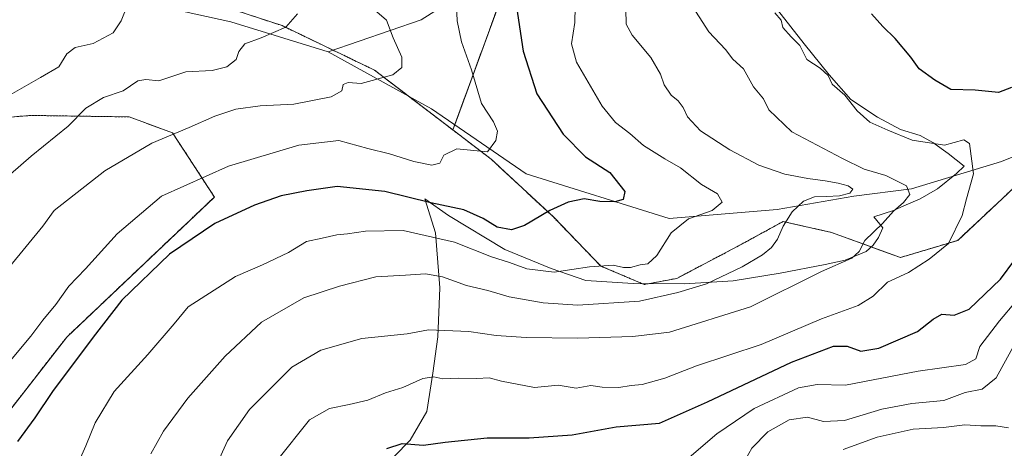
# Model space of a CAD drawing. Units: metres. Extents: x 654997 to 658457, y 4739429 to 4741820.
# Drawn here: x 656385 to 656633, y 4740019 to 4740127 of the extents above; entities that cross this region are included whole.
import ezdxf

# ---------------------------------------------------------------- set-up
doc = ezdxf.new("R2010")
doc.units = ezdxf.units.M
doc.header["$MEASUREMENT"] = 0
doc.linetypes.add('TRAZOS', pattern=[0.75, 0.5, -0.25])
for name, color, linetype, lineweight in [('Arbolado forestal', 92, 'TRAZOS', 0), ('Arbolado forestal CxS', 92, 'Continuous', 0), ('Corriente natural lineal', 142, 'Continuous', 13), ('Curva de nivel maestra', 36, 'Continuous', 30), ('Curva de nivel normal', 36, 'Continuous', 0), ('Espacio natural protegido', 2, 'Continuous', 13), ('Espacio natural protegido CxS', 2, 'Continuous', 0), ('Matorral', 135, 'Continuous', 0), ('Matorral CxS', 135, 'Continuous', 0)]:
    doc.layers.add(name, color=color, linetype=linetype, lineweight=lineweight)

# ---------------------------------------------------------------- blocks, each defined once
blk = doc.blocks.new('*U153')
at = {"layer": 'Arbolado forestal CxS', "color": 92, "linetype": 'Continuous', "lineweight": 0}
blk.add_polyline3d([(656635.4, 4740084.6, 748.01), (656621.27, 4740071.37, 745.35), (656606.82, 4740067.03, 742.97), (656589.44, 4740073.39, 737.53), (656581.19, 4740075.24, 735.86), (656577.27, 4740076.12, 734.75), (656566.05, 4740069.99, 732.97), (656550.47, 4740061.79, 732.76), (656542.27, 4740060.22, 732.41), (656531.3, 4740064.9, 730.02), (656519.42, 4740077.18, 725.53), (656503.64, 4740091.86, 720.13), (656494.01, 4740099.2, 717.79), (656505.98, 4740131.99, 723.18)], dxfattribs=at)
blk = doc.blocks.new('*U179')
at = {"layer": 'Curva de nivel normal', "color": 36, "linetype": 'Continuous', "lineweight": 0}
blk.add_polyline3d([(656553.65, 4740131.49, 740), (656558.52, 4740123.98, 740), (656562.76, 4740119.52, 740), (656564.6, 4740117.06, 740), (656567.26, 4740114.6, 740), (656569.82, 4740110.06, 740), (656572.31, 4740107.04, 740), (656573.67, 4740104.3, 740), (656579.46, 4740098.71, 740), (656592.27, 4740092.02, 740), (656597.7, 4740089.33, 740), (656603.15, 4740087.76, 740), (656608.41, 4740085.13, 740), (656609.17, 4740082.94, 740), (656607.64, 4740080.94, 740), (656605.07, 4740078.77, 740), (656602.35, 4740075.61, 740), (656597.9, 4740071.36, 740), (656596.46, 4740068.6, 740), (656594.62, 4740066.88, 740), (656586.97, 4740063.51, 740), (656569.03, 4740054.58, 740), (656548.66, 4740048.19, 740), (656539.34, 4740047.12, 740), (656525.48, 4740046.69, 740), (656512.45, 4740046.88, 740), (656504.9, 4740047.38, 740), (656498.02, 4740048.4, 740), (656487.82, 4740048.81, 740), (656482.45, 4740047.82, 740), (656471.08, 4740046.6, 740), (656460.75, 4740043.69, 740), (656453.41, 4740039.4, 740), (656442.73, 4740028.74, 740), (656437.15, 4740020.84, 740), (656434.36, 4740014.47, 740)], dxfattribs=at)
blk = doc.blocks.new('*U198')
at = {"layer": 'Curva de nivel normal', "color": 36, "linetype": 'Continuous', "lineweight": 0}
blk.add_polyline3d([(656537.64, 4740129.63, 735), (656537.71, 4740125.86, 735), (656539.19, 4740123.12, 735), (656543.93, 4740117.47, 735), (656546.38, 4740113.26, 735), (656547.26, 4740110.63, 735), (656549.02, 4740107.95, 735), (656550.77, 4740106.54, 735), (656552.1, 4740104.86, 735), (656553.18, 4740102.51, 735), (656556.43, 4740098.96, 735), (656563.8, 4740094.17, 735), (656571.1, 4740090.35, 735), (656577.72, 4740088.08, 735), (656583.52, 4740087, 735), (656587.9, 4740086.38, 735), (656591.18, 4740085.8, 735), (656593.67, 4740085.16, 735), (656594.85, 4740084.32, 735), (656594.04, 4740083.3, 735), (656591.51, 4740082.6, 735), (656588.24, 4740082.47, 735), (656585.16, 4740082.34, 735), (656582.4, 4740081.22, 735), (656579.53, 4740078.54, 735), (656577.25, 4740074.97, 735), (656575.86, 4740071.68, 735), (656574.37, 4740069.55, 735), (656572.09, 4740067.69, 735), (656566.97, 4740064.67, 735), (656557.91, 4740060.38, 735), (656550.75, 4740058.24, 735), (656541.08, 4740056.04, 735), (656525.49, 4740055.06, 735), (656516.73, 4740055.59, 735), (656508.16, 4740057.11, 735), (656502.84, 4740058.72, 735), (656497.45, 4740059.98, 735), (656491.35, 4740062.21, 735), (656487.08, 4740062.94, 735), (656482.06, 4740062.58, 735), (656474.58, 4740062.21, 735), (656465.4, 4740059.81, 735), (656456.41, 4740056.89, 735), (656445.75, 4740050.7, 735), (656436.62, 4740042.15, 735), (656427.17, 4740031.58, 735), (656421.03, 4740023.27, 735), (656417.84, 4740017.52, 735)], dxfattribs=at)
blk = doc.blocks.new('*U200')
at = {"layer": 'Curva de nivel normal', "color": 36, "linetype": 'Continuous', "lineweight": 0}
blk.add_polyline3d([(656552.39, 4740015.61, 755), (656560.58, 4740022.61, 755), (656570, 4740028.98, 755), (656581.16, 4740034.15, 755), (656585.82, 4740035.05, 755), (656592.96, 4740034.82, 755), (656611.33, 4740038.37, 755), (656623.24, 4740040.04, 755), (656625.87, 4740041.46, 755), (656626.88, 4740044.61, 755), (656631.8, 4740051.07, 755), (656648.28, 4740070.61, 755)], dxfattribs=at)
blk = doc.blocks.new('*U217')
at = {"layer": 'Curva de nivel normal', "color": 36, "linetype": 'Continuous', "lineweight": 0}
blk.add_polyline3d([(656524.92, 4740134.37, 730), (656524.72, 4740126.28, 730), (656523.91, 4740120.96, 730), (656525.13, 4740116.28, 730), (656531.68, 4740105.19, 730), (656535.02, 4740101.12, 730), (656538.62, 4740098.3, 730), (656542.06, 4740095.32, 730), (656547.41, 4740091.92, 730), (656551.39, 4740089.64, 730), (656556.68, 4740085.44, 730), (656560.76, 4740083.07, 730), (656561.88, 4740080.98, 730), (656559.39, 4740078.94, 730), (656553.37, 4740076.78, 730), (656549.02, 4740073.23, 730), (656545.41, 4740067.54, 730), (656543.15, 4740065.42, 730), (656541.26, 4740065.16, 730), (656538.81, 4740064.56, 730), (656537, 4740064.52, 730), (656534.42, 4740065.14, 730), (656528.43, 4740064.7, 730), (656519.51, 4740063.37, 730), (656512.66, 4740064.18, 730), (656508.25, 4740065.77, 730), (656503.72, 4740067.25, 730), (656494.4, 4740070.93, 730), (656481.49, 4740073.82, 730), (656472.01, 4740073.7, 730), (656467.41, 4740072.98, 730), (656464.75, 4740072.8, 730), (656461.08, 4740071.9, 730), (656457.08, 4740071.11, 730), (656452.54, 4740068.28, 730), (656445.98, 4740065.16, 730), (656439.18, 4740062.25, 730), (656427.31, 4740054.63, 730), (656423.78, 4740050.28, 730), (656417.13, 4740042.61, 730), (656408.65, 4740033.27, 730), (656403.83, 4740025.35, 730), (656401.45, 4740019.59, 730), (656399.44, 4740014.99, 730)], dxfattribs=at)
blk = doc.blocks.new('*U223')
at = {"layer": 'Curva de nivel normal', "color": 36, "linetype": 'Continuous', "lineweight": 0}
blk.add_polyline3d([(656494.94, 4740130.62, 720), (656495.12, 4740126.74, 720), (656496.21, 4740121.46, 720), (656498.74, 4740114.38, 720), (656501.24, 4740105.85, 720), (656504.22, 4740101.25, 720), (656505.24, 4740098.94, 720), (656504.8, 4740096.58, 720), (656502.75, 4740093.71, 720), (656495, 4740094.41, 720), (656491.73, 4740092.85, 720), (656490.75, 4740090.86, 720), (656488.67, 4740090.33, 720), (656484.2, 4740091.23, 720), (656478.05, 4740093.18, 720), (656472.56, 4740094.51, 720), (656465.29, 4740096.53, 720), (656455.13, 4740095.36, 720), (656437.46, 4740090.12, 720), (656420.58, 4740082.54, 720), (656409.37, 4740073.03, 720), (656401.4, 4740064.18, 720), (656397.16, 4740059.81, 720), (656393.92, 4740055.16, 720), (656390.61, 4740051.24, 720), (656387.59, 4740047.18, 720), (656380.41, 4740038.58, 720)], dxfattribs=at)
blk = doc.blocks.new('*U240')
at = {"layer": 'Curva de nivel normal', "color": 36, "linetype": 'Continuous', "lineweight": 0}
blk.add_polyline3d([(656575.19, 4740128.71, 745), (656576.75, 4740126.9, 745), (656577.21, 4740125.07, 745), (656579.28, 4740122.69, 745), (656581.47, 4740120.5, 745), (656583.21, 4740116.94, 745), (656586.63, 4740114.8, 745), (656588.59, 4740112.9, 745), (656589.6, 4740110.72, 745), (656592.85, 4740107.99, 745), (656595.91, 4740104.06, 745), (656599.1, 4740101.15, 745), (656603.67, 4740099.16, 745), (656609.78, 4740096.63, 745), (656617.96, 4740095.4, 745), (656622.84, 4740096.7, 745), (656624.26, 4740095.78, 745), (656625.29, 4740088.13, 745), (656623.48, 4740081.82, 745), (656622.44, 4740077.64, 745), (656618.94, 4740070.54, 745), (656614.12, 4740066.66, 745), (656608.87, 4740063.27, 745), (656603.55, 4740060.82, 745), (656600, 4740057.33, 745), (656596.18, 4740054.91, 745), (656586.97, 4740051.62, 745), (656571.72, 4740045.07, 745), (656555.41, 4740039.76, 745), (656547.41, 4740036.58, 745), (656541.75, 4740035.06, 745), (656538.94, 4740034.78, 745), (656535.85, 4740034.25, 745), (656531.61, 4740034.33, 745), (656528.75, 4740034.73, 745), (656525.08, 4740034.09, 745), (656520.54, 4740034.86, 745), (656514.6, 4740034.26, 745), (656506.28, 4740035.85, 745), (656503.18, 4740036.7, 745), (656500.02, 4740036.54, 745), (656495.31, 4740036.66, 745), (656491.44, 4740036.46, 745), (656489.17, 4740036.93, 745), (656486.44, 4740036.53, 745), (656481.41, 4740034.3, 745), (656477, 4740032.89, 745), (656472.57, 4740031.11, 745), (656467.89, 4740029.94, 745), (656462.89, 4740029, 745), (656457.83, 4740026.1, 745), (656449.5, 4740015.68, 745)], dxfattribs=at)
blk = doc.blocks.new('*U264')
at = {"layer": 'Curva de nivel maestra', "color": 36, "linetype": 'Continuous', "lineweight": 30}
blk.add_polyline3d([(656509.28, 4740135.4, 725), (656511.69, 4740119.06, 725), (656515.2, 4740108.28, 725), (656521.84, 4740098.14, 725), (656527.46, 4740092.4, 725), (656533.58, 4740088.47, 725), (656537.32, 4740083.71, 725), (656536.94, 4740081.71, 725), (656534.8, 4740081.1, 725), (656531.09, 4740081.17, 725), (656527.08, 4740081.84, 725), (656523.08, 4740081.04, 725), (656518.41, 4740078.94, 725), (656512.08, 4740075.14, 725), (656508.75, 4740074.05, 725), (656505.2, 4740074.73, 725), (656501.63, 4740076.9, 725), (656496.75, 4740079.06, 725), (656488.47, 4740080.82, 725), (656476.85, 4740083.68, 725), (656464.83, 4740084.99, 725), (656457.18, 4740083.86, 725), (656450.75, 4740082.57, 725), (656443.99, 4740080.22, 725), (656433.96, 4740075.59, 725), (656422.58, 4740067.88, 725), (656410.56, 4740056.27, 725), (656403.31, 4740046.94, 725), (656393.05, 4740033.27, 725), (656388.6, 4740026.61, 725), (656384.22, 4740020.61, 725)], dxfattribs=at)
blk = doc.blocks.new('*U282')
at = {"layer": 'Curva de nivel maestra', "color": 36, "linetype": 'Continuous', "lineweight": 30}
for points in [[(656477.37, 4740018.89, 750), (656481.23, 4740020.15, 750), (656486.62, 4740019.74, 750), (656492.09, 4740020.51, 750), (656502.67, 4740021.58, 750), (656513.24, 4740021.57, 750), (656524.04, 4740022.32, 750), (656535.18, 4740024.38, 750), (656546.06, 4740025.31, 750), (656558.24, 4740030.63, 750), (656579.39, 4740040.68, 750), (656590, 4740044.71, 750), (656593.43, 4740044.68, 750), (656596.82, 4740043.4, 750), (656601.37, 4740044.22, 750), (656611.15, 4740048.4, 750), (656615.08, 4740051.51, 750), (656617.31, 4740052.78, 750), (656620.35, 4740052.54, 750), (656624.16, 4740054.05, 750), (656632.05, 4740061.58, 750), (656639.31, 4740071.35, 750)], [(656634.86, 4740109.88, 750), (656631.56, 4740108.62, 750), (656625.71, 4740109.24, 750), (656619.58, 4740109.44, 750), (656615.54, 4740111.73, 750), (656611.6, 4740114.62, 750), (656609.44, 4740117.59, 750), (656605.5, 4740122.31, 750), (656602.36, 4740125.29, 750), (656599.57, 4740128.53, 750)]]:
    blk.add_polyline3d(points, dxfattribs=at)

msp = doc.modelspace()

# ---------------------------------------------------------------- linework, layer by layer
at = {"layer": 'Arbolado forestal', "color": 92, "linetype": 'TRAZOS', "lineweight": 0}
for points in [[(656274.44, 4740126.95, 686.1), (656334.9, 4740133.74, 691.51), (656410.79, 4740138.68, 702.26), (656450.95, 4740125.52, 709.85), (656463.79, 4740119.33, 712.3), (656474.23, 4740114.3, 713.37), (656482.79, 4740107.77, 716.83), (656494.01, 4740099.2, 717.79)], [(656494.01, 4740099.2, 717.79), (656494.49, 4740100.52, 717.52), (656505.98, 4740131.99, 723.18)], [(656365.95, 4739992.28, 721.44), (656376.6, 4740021.2, 722.25), (656396.65, 4740046.98, 722.45), (656433.88, 4740082.3, 722.4), (656423.35, 4740098.45, 714.7), (656412.4, 4740102.5, 712.08), (656387.61, 4740102.87, 707.4), (656358.48, 4740100.53, 702.49), (656296.4, 4740073.71, 692.86), (656287.81, 4740066.07, 692.79), (656285.21, 4740060.87, 693.18)], [(656635.4, 4740084.6, 748.01), (656621.27, 4740071.37, 745.35), (656606.82, 4740067.03, 742.97), (656589.44, 4740073.39, 737.53), (656581.19, 4740075.24, 735.86), (656577.27, 4740076.12, 734.75), (656566.05, 4740069.99, 732.97), (656550.47, 4740061.79, 732.76), (656542.27, 4740060.22, 732.41), (656531.3, 4740064.9, 730.02), (656519.42, 4740077.18, 725.53), (656503.64, 4740091.86, 720.13), (656494.01, 4740099.2, 717.79)]]:
    msp.add_polyline3d(points, dxfattribs=at)
at = {"layer": 'Arbolado forestal CxS', "color": 92, "linetype": 'Continuous', "lineweight": 0}
for points in [[(656410.79, 4740138.68, 702.26), (656450.95, 4740125.52, 709.85), (656474.23, 4740114.3, 713.37), (656494.01, 4740099.2, 717.79), (656503.64, 4740091.86, 720.13), (656519.42, 4740077.18, 725.53), (656531.3, 4740064.9, 730.02), (656542.27, 4740060.22, 732.41), (656550.47, 4740061.79, 732.76), (656566.05, 4740069.99, 732.97), (656577.27, 4740076.12, 734.75), (656581.19, 4740075.24, 735.86), (656589.44, 4740073.39, 737.53), (656606.82, 4740067.03, 742.97), (656621.27, 4740071.37, 745.35), (656635.4, 4740084.6, 748.01)], [(656376.6, 4740021.2, 722.25), (656396.65, 4740046.98, 722.45), (656433.88, 4740082.3, 722.4), (656423.35, 4740098.45, 714.7), (656412.4, 4740102.5, 712.08), (656387.61, 4740102.87, 707.4), (656358.48, 4740100.53, 702.49)]]:
    msp.add_polyline3d(points, dxfattribs=at)
at = {"layer": 'Corriente natural lineal', "color": 142, "linetype": 'Continuous', "lineweight": 13}
for points in [[(656652.78, 4740323.64, 802.17), (656646.09, 4740294.82, 790.87), (656634.77, 4740271.14, 781.92), (656620.36, 4740251.58, 774.56), (656604.92, 4740235.11, 765.15), (656592.05, 4740220.69, 758.45), (656583.82, 4740207.83, 755.85), (656581.24, 4740201.65, 755.54), (656556.54, 4740179, 743.57), (656529.78, 4740154.81, 732.24), (656486.03, 4740127.01, 717.79), (656462.59, 4740118.92, 712.78)], [(656462.59, 4740118.92, 712.78), (656438.01, 4740126.49, 706.59), (656406.15, 4740133.5, 701.88), (656379.35, 4740128.86, 698.75), (656348.45, 4740126.01, 693.75), (656340.33, 4740125.49, 692.04), (656320.76, 4740120.44, 687.99), (656308.49, 4740115.72, 687.2), (656289.48, 4740105.58, 685.66), (656253.33, 4740085.72, 677.59), (656238.53, 4740078.14, 674.87), (656229.37, 4740073.88, 673.55), (656212.7, 4740064.75, 671.98), (656199.82, 4740064.95, 670.07), (656195.76, 4740064.36, 669.62), (656192.23, 4740063.09, 669.26), (656187.84, 4740060.59, 669.12), (656177.73, 4740051.29, 666.54), (656167.93, 4740046.62, 665.11)], [(656653.8, 4740099.99, 752.87), (656632.33, 4740091.29, 747.58), (656609.65, 4740084.37, 740.23), (656595.13, 4740082.49, 735.38), (656575.77, 4740079.16, 733.87), (656548.54, 4740076.88, 728.77), (656512.46, 4740088.18, 719.98), (656488.58, 4740104.57, 716.8), (656462.59, 4740118.92, 712.78)]]:
    msp.add_polyline3d(points, dxfattribs=at)
at = {"layer": 'Curva de nivel normal', "color": 36, "linetype": 'Continuous', "lineweight": 0}
for points in [[(656454.87, 4740128.53, 710), (656451.85, 4740125.14, 710), (656445.67, 4740122.4, 710), (656441.54, 4740120.96, 710), (656440.05, 4740118.99, 710), (656439.41, 4740116.94, 710), (656437.04, 4740115.09, 710), (656433.34, 4740114.19, 710), (656426.71, 4740113.86, 710), (656419.9, 4740111.6, 710), (656416.56, 4740111.92, 710), (656414.62, 4740111.57, 710), (656410.87, 4740109.04, 710), (656405.9, 4740107.37, 710), (656401.44, 4740104.73, 710), (656397.03, 4740100.17, 710), (656387.65, 4740092.59, 710), (656379.78, 4740085.78, 710)], [(656411.99, 4740130.66, 705), (656410.39, 4740126.76, 705), (656408.32, 4740123.69, 705), (656403.28, 4740120.98, 705), (656398.8, 4740119.99, 705), (656396.68, 4740118.43, 705), (656394.68, 4740115.14, 705), (656390.02, 4740112.42, 705), (656381.82, 4740107.76, 705)], [(656474.81, 4740129.01, 715), (656477.26, 4740126.87, 715), (656478.98, 4740122.41, 715), (656481.15, 4740117.55, 715), (656481.1, 4740114.94, 715), (656478.84, 4740113.12, 715), (656470.92, 4740110.93, 715), (656467.6, 4740111.21, 715), (656466.36, 4740110.69, 715), (656466.04, 4740109.08, 715), (656463.32, 4740107.56, 715), (656453.92, 4740105.68, 715), (656445.46, 4740105.3, 715), (656439.27, 4740104.46, 715), (656433.99, 4740102.7, 715), (656427.48, 4740099.82, 715), (656418.14, 4740095.91, 715), (656406.29, 4740088.9, 715), (656393.47, 4740078.94, 715), (656390.6, 4740074.94, 715), (656382.25, 4740064.69, 715)], [(656567.13, 4740014.94, 760), (656569.37, 4740019, 760), (656573.41, 4740023.09, 760), (656578.8, 4740026.1, 760), (656583.37, 4740026.82, 760), (656587.48, 4740025.68, 760), (656592.72, 4740025.98, 760), (656602.14, 4740028.81, 760), (656609.68, 4740030.19, 760), (656617.81, 4740030.98, 760), (656623.12, 4740032.98, 760), (656627.42, 4740033.81, 760), (656630.96, 4740036.72, 760), (656636.2, 4740046.18, 760)], [(656634.05, 4740024.09, 765), (656630.87, 4740024.63, 765), (656627.12, 4740024.62, 765), (656623.11, 4740024.88, 765), (656617.7, 4740024.22, 765), (656610.04, 4740023.74, 765), (656600.94, 4740021.73, 765), (656592.41, 4740018.63, 765)]]:
    msp.add_polyline3d(points, dxfattribs=at)
at = {"layer": 'Espacio natural protegido', "color": 2, "linetype": 'Continuous', "lineweight": 13}
msp.add_polyline3d([(656475.09, 4740012.63, 750.69), (656483.27, 4740020.97, 749.46), (656487.41, 4740028.19, 746.65), (656488.95, 4740037.89, 744.37), (656490.25, 4740047.07, 740.65), (656490.71, 4740059.42, 735.83), (656489.6, 4740073.24, 729.51), (656486.96, 4740081.81, 724.56), (656492.92, 4740077.65, 726.26), (656507.11, 4740069.1, 727.58), (656518.78, 4740064.31, 729.55), (656527.5, 4740061.22, 731.47), (656539.45, 4740060.5, 732.22), (656552.41, 4740060.44, 733.87), (656564.71, 4740061.13, 735.4), (656576.48, 4740063.07, 738.48), (656587.86, 4740065.26, 739.47), (656592.91, 4740066.41, 739.97), (656598.19, 4740068.57, 740.19), (656599.93, 4740070.14, 740.46), (656601.28, 4740072.08, 740.74), (656602.36, 4740074.52, 740.49), (656600.16, 4740077.28, 739.02), (656605.05, 4740078.91, 739.87), (656607.72, 4740080.08, 740.1), (656611.84, 4740081.88, 741), (656616.17, 4740084.39, 741.76), (656620.95, 4740088.2, 742.78), (656622.88, 4740090.08, 743.83), (656618.91, 4740093.31, 744.13), (656615.04, 4740096.07, 745.06), (656611.83, 4740097.77, 745.47), (656606.83, 4740099.29, 745.39), (656601.04, 4740102.46, 745.24), (656594.33, 4740106.86, 745.09), (656588.84, 4740113.08, 744.95), (656582.55, 4740120.94, 745.1), (656575.86, 4740129.54, 745.05)], dxfattribs=at)
msp.add_polyline3d([(656475.09, 4740012.63, 750.69), (656483.27, 4740020.97, 749.46), (656487.41, 4740028.19, 746.65), (656488.95, 4740037.89, 744.37), (656490.25, 4740047.07, 740.65), (656490.71, 4740059.42, 735.83), (656489.6, 4740073.24, 729.51), (656486.96, 4740081.81, 724.56), (656492.92, 4740077.65, 726.26), (656507.11, 4740069.1, 727.58), (656518.78, 4740064.31, 729.55), (656527.5, 4740061.22, 731.47), (656539.45, 4740060.5, 732.22), (656552.41, 4740060.44, 733.87), (656564.71, 4740061.13, 735.4), (656576.48, 4740063.07, 738.48), (656587.86, 4740065.26, 739.47), (656592.91, 4740066.41, 739.97), (656598.19, 4740068.57, 740.19), (656599.93, 4740070.14, 740.46), (656601.28, 4740072.08, 740.74), (656602.36, 4740074.52, 740.49), (656600.16, 4740077.28, 739.02), (656605.05, 4740078.91, 739.87), (656607.72, 4740080.08, 740.1), (656611.84, 4740081.88, 741), (656616.17, 4740084.39, 741.76), (656620.95, 4740088.2, 742.78), (656622.88, 4740090.08, 743.83), (656618.91, 4740093.31, 744.13), (656615.04, 4740096.07, 745.06), (656611.83, 4740097.77, 745.47), (656606.83, 4740099.29, 745.39), (656601.04, 4740102.46, 745.24), (656594.33, 4740106.86, 745.09), (656588.84, 4740113.08, 744.95), (656582.55, 4740120.94, 745.1), (656575.86, 4740129.54, 745.05)], dxfattribs=at)
at = {"layer": 'Espacio natural protegido CxS', "color": 2, "linetype": 'Continuous', "lineweight": 0}
msp.add_polyline3d([(656475.09, 4740012.63, 750.69), (656483.27, 4740020.97, 749.46), (656487.41, 4740028.19, 746.65), (656488.95, 4740037.89, 744.37), (656490.25, 4740047.07, 740.65), (656490.71, 4740059.42, 735.83), (656489.6, 4740073.24, 729.51), (656486.96, 4740081.81, 724.56), (656492.92, 4740077.65, 726.26), (656507.11, 4740069.1, 727.58), (656518.78, 4740064.31, 729.55), (656527.5, 4740061.22, 731.47), (656539.45, 4740060.5, 732.22), (656552.41, 4740060.44, 733.87), (656564.71, 4740061.13, 735.4), (656576.48, 4740063.07, 738.48), (656587.86, 4740065.26, 739.47), (656592.91, 4740066.41, 739.97), (656598.19, 4740068.57, 740.19), (656599.93, 4740070.14, 740.46), (656601.28, 4740072.08, 740.74), (656602.36, 4740074.52, 740.49), (656600.16, 4740077.28, 739.02), (656605.05, 4740078.91, 739.87), (656607.72, 4740080.08, 740.1), (656611.84, 4740081.88, 741), (656616.17, 4740084.39, 741.76), (656620.95, 4740088.2, 742.78), (656622.88, 4740090.08, 743.83), (656618.91, 4740093.31, 744.13), (656615.04, 4740096.07, 745.06), (656611.83, 4740097.77, 745.47), (656606.83, 4740099.29, 745.39), (656601.04, 4740102.46, 745.24), (656594.33, 4740106.86, 745.09), (656588.84, 4740113.08, 744.95), (656582.55, 4740120.94, 745.1), (656575.86, 4740129.54, 745.05)], dxfattribs=at)
msp.add_polyline3d([(656475.09, 4740012.63, 750.69), (656483.27, 4740020.97, 749.46), (656487.41, 4740028.19, 746.65), (656488.95, 4740037.89, 744.37), (656490.25, 4740047.07, 740.65), (656490.71, 4740059.42, 735.83), (656489.6, 4740073.24, 729.51), (656486.96, 4740081.81, 724.56), (656492.92, 4740077.65, 726.26), (656507.11, 4740069.1, 727.58), (656518.78, 4740064.31, 729.55), (656527.5, 4740061.22, 731.47), (656539.45, 4740060.5, 732.22), (656552.41, 4740060.44, 733.87), (656564.71, 4740061.13, 735.4), (656576.48, 4740063.07, 738.48), (656587.86, 4740065.26, 739.47), (656592.91, 4740066.41, 739.97), (656598.19, 4740068.57, 740.19), (656599.93, 4740070.14, 740.46), (656601.28, 4740072.08, 740.74), (656602.36, 4740074.52, 740.49), (656600.16, 4740077.28, 739.02), (656605.05, 4740078.91, 739.87), (656607.72, 4740080.08, 740.1), (656611.84, 4740081.88, 741), (656616.17, 4740084.39, 741.76), (656620.95, 4740088.2, 742.78), (656622.88, 4740090.08, 743.83), (656618.91, 4740093.31, 744.13), (656615.04, 4740096.07, 745.06), (656611.83, 4740097.77, 745.47), (656606.83, 4740099.29, 745.39), (656601.04, 4740102.46, 745.24), (656594.33, 4740106.86, 745.09), (656588.84, 4740113.08, 744.95), (656582.55, 4740120.94, 745.1), (656575.86, 4740129.54, 745.05)], dxfattribs=at)
msp.add_polyline3d([(656475.09, 4740012.63, 750.69), (656483.27, 4740020.97, 749.46), (656487.41, 4740028.19, 746.65), (656488.95, 4740037.89, 744.37), (656490.25, 4740047.07, 740.65), (656490.71, 4740059.42, 735.83), (656489.6, 4740073.24, 729.51), (656486.96, 4740081.81, 724.56), (656492.92, 4740077.65, 726.26), (656507.11, 4740069.1, 727.58), (656518.78, 4740064.31, 729.55), (656527.5, 4740061.22, 731.47), (656539.45, 4740060.5, 732.22), (656552.41, 4740060.44, 733.87), (656564.71, 4740061.13, 735.4), (656576.48, 4740063.07, 738.48), (656587.86, 4740065.26, 739.47), (656592.91, 4740066.41, 739.97), (656598.19, 4740068.57, 740.19), (656599.93, 4740070.14, 740.46), (656601.28, 4740072.08, 740.74), (656602.36, 4740074.52, 740.49), (656600.16, 4740077.28, 739.02), (656605.05, 4740078.91, 739.87), (656607.72, 4740080.08, 740.1), (656611.84, 4740081.88, 741), (656616.17, 4740084.39, 741.76), (656620.95, 4740088.2, 742.78), (656622.88, 4740090.08, 743.83), (656618.91, 4740093.31, 744.13), (656615.04, 4740096.07, 745.06), (656611.83, 4740097.77, 745.47), (656606.83, 4740099.29, 745.39), (656601.04, 4740102.46, 745.24), (656594.33, 4740106.86, 745.09), (656588.84, 4740113.08, 744.95), (656582.55, 4740120.94, 745.1), (656575.86, 4740129.54, 745.05)], dxfattribs=at)
msp.add_polyline3d([(656475.09, 4740012.63, 750.69), (656483.27, 4740020.97, 749.46), (656487.41, 4740028.19, 746.65), (656488.95, 4740037.89, 744.37), (656490.25, 4740047.07, 740.65), (656490.71, 4740059.42, 735.83), (656489.6, 4740073.24, 729.51), (656486.96, 4740081.81, 724.56), (656492.92, 4740077.65, 726.26), (656507.11, 4740069.1, 727.58), (656518.78, 4740064.31, 729.55), (656527.5, 4740061.22, 731.47), (656539.45, 4740060.5, 732.22), (656552.41, 4740060.44, 733.87), (656564.71, 4740061.13, 735.4), (656576.48, 4740063.07, 738.48), (656587.86, 4740065.26, 739.47), (656592.91, 4740066.41, 739.97), (656598.19, 4740068.57, 740.19), (656599.93, 4740070.14, 740.46), (656601.28, 4740072.08, 740.74), (656602.36, 4740074.52, 740.49), (656600.16, 4740077.28, 739.02), (656605.05, 4740078.91, 739.87), (656607.72, 4740080.08, 740.1), (656611.84, 4740081.88, 741), (656616.17, 4740084.39, 741.76), (656620.95, 4740088.2, 742.78), (656622.88, 4740090.08, 743.83), (656618.91, 4740093.31, 744.13), (656615.04, 4740096.07, 745.06), (656611.83, 4740097.77, 745.47), (656606.83, 4740099.29, 745.39), (656601.04, 4740102.46, 745.24), (656594.33, 4740106.86, 745.09), (656588.84, 4740113.08, 744.95), (656582.55, 4740120.94, 745.1), (656575.86, 4740129.54, 745.05)], dxfattribs=at)
at = {"layer": 'Matorral', "color": 135, "linetype": 'Continuous', "lineweight": 0}
for points in [[(656274.44, 4740126.95, 686.1), (656334.9, 4740133.74, 691.51), (656410.79, 4740138.68, 702.26), (656450.95, 4740125.52, 709.85), (656463.79, 4740119.33, 712.3), (656474.23, 4740114.3, 713.37), (656482.79, 4740107.77, 716.83), (656494.01, 4740099.2, 717.79)], [(656494.01, 4740099.2, 717.79), (656494.49, 4740100.52, 717.52), (656505.98, 4740131.99, 723.18)], [(656365.95, 4739992.28, 721.44), (656376.6, 4740021.2, 722.25), (656396.65, 4740046.98, 722.45), (656433.88, 4740082.3, 722.4), (656423.35, 4740098.45, 714.7), (656412.4, 4740102.5, 712.08), (656387.61, 4740102.87, 707.4), (656358.48, 4740100.53, 702.49), (656296.4, 4740073.71, 692.86), (656287.81, 4740066.07, 692.79), (656285.21, 4740060.87, 693.18)]]:
    msp.add_polyline3d(points, dxfattribs=at)
at = {"layer": 'Matorral CxS', "color": 135, "linetype": 'Continuous', "lineweight": 0}
for points in [[(656505.98, 4740131.99, 723.18), (656494.01, 4740099.2, 717.79), (656494.01, 4740099.2, 717.79), (656474.23, 4740114.3, 713.37), (656450.95, 4740125.52, 709.85), (656410.79, 4740138.68, 702.26)], [(656358.48, 4740100.53, 702.49), (656387.61, 4740102.87, 707.4), (656412.4, 4740102.5, 712.08), (656423.35, 4740098.45, 714.7), (656433.88, 4740082.3, 722.4), (656396.65, 4740046.98, 722.45), (656376.6, 4740021.2, 722.25)]]:
    msp.add_polyline3d(points, dxfattribs=at)

# ---------------------------------------------------------------- block references
at = {"layer": 'Arbolado forestal CxS', "color": 92, "linetype": 'Continuous', "lineweight": 0}
msp.add_blockref('*U153', (0, 0), dxfattribs=at)
at = {"layer": 'Curva de nivel maestra', "color": 36, "linetype": 'Continuous', "lineweight": 30}
for name in ['*U264', '*U282']:
    msp.add_blockref(name, (0, 0), dxfattribs=at)
at = {"layer": 'Curva de nivel normal', "color": 36, "linetype": 'Continuous', "lineweight": 0}
for name in ['*U223', '*U217', '*U198', '*U179', '*U240', '*U200']:
    msp.add_blockref(name, (0, 0), dxfattribs=at)

doc.saveas('drawing.dxf')
